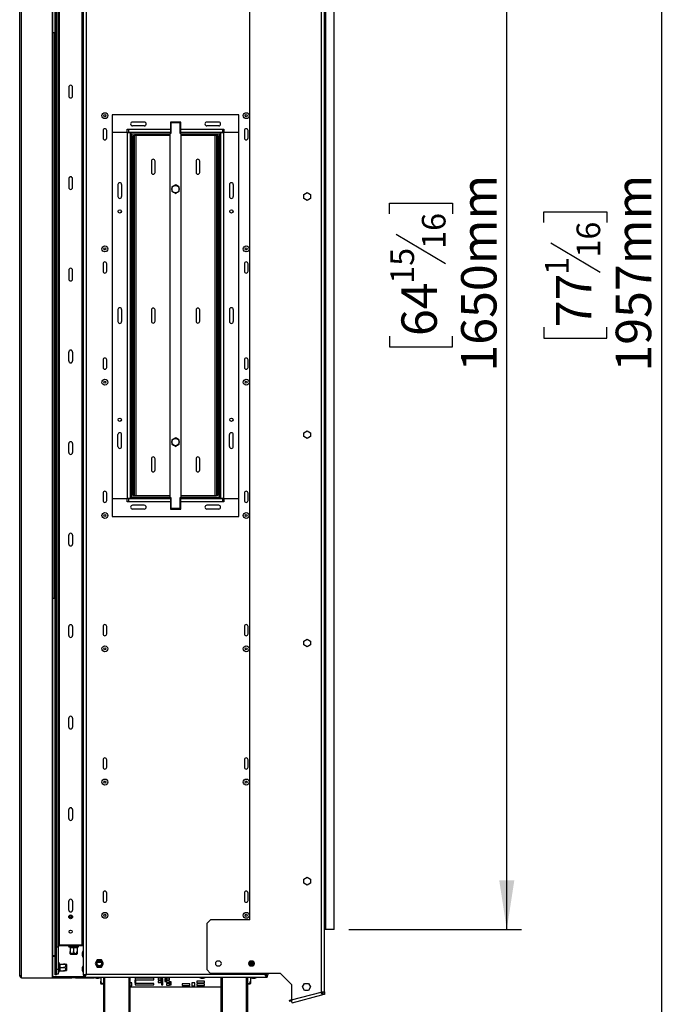
# Model space of a CAD drawing. Units: millimetres. Extents: x 11 to 255, y -12 to 207.
# Drawn here: x 140 to 185, y 72 to 138 of the extents above; entities that cross this region are included whole.
import ezdxf

# ---------------------------------------------------------------- set-up
doc = ezdxf.new("R2010")
doc.units = ezdxf.units.MM
doc.layers.add('FORMAT', color=7, linetype='Continuous')
doc.styles.add('SLDTEXTSTYLE1', font='TXT', dxfattribs={"width": 0.75})
doc.dimstyles.new('SLDDIMSTYLE0', dxfattribs={"dimtxt": 2.38125, "dimasz": 3.302, "dimexe": 0, "dimexo": 0.0625, "dimgap": 0.595312, "dimtad": 1, "dimdec": 0, "dimlfac": 20, "dimrnd": 1e-09, "dimzin": 12, "dimdsep": 46, "dimtxsty": 'SLDTEXTSTYLE1', "dimsah": 1, "dimcen": 0.09, "dimadec": 0, "dimazin": 3, "dimtfac": 1, "dimtdec": 0, "dimtofl": 0, "dimtmove": 0, "dimatfit": 3, "dimfxl": 0, "dimfrac": 2, "dimtolj": 1, "dimtzin": 12, "dimarcsym": 0})

# ---------------------------------------------------------------- blocks, each defined once
blk = doc.blocks.new('_D')
at = {"layer": 'FORMAT'}
for p, q in [((162.563, 159.03), (174.171, 159.03)), ((173.171, 76.53), (173.171, 159.03)), ((165.28, 124.616), (165.28, 125.34)), ((165.28, 125.34), (169.513, 125.34)), ((169.513, 125.34), (169.513, 124.616)), ((165.747, 123.26), (169.046, 121.281)), ((165.28, 116.405), (165.28, 115.681)), ((169.513, 115.681), (169.513, 116.405)), ((165.28, 115.681), (169.513, 115.681)), ((162.563, 76.53), (174.171, 76.53))]:
    blk.add_line(p, q, dxfattribs=at)
for points in [[(173.171, 159.03), (172.663, 155.728), (173.679, 155.728)], [(173.171, 76.53), (173.679, 79.832), (172.663, 79.832)]]:
    blk.add_solid(points, dxfattribs=at)
at = {"layer": 'FORMAT', "attachment_point": 1, "rotation": 90, "style": 'SLDTEXTSTYLE1'}
for s, insert, char_height in [('1650mm', (170.102, 114.015), 2.3813), ('16', (167.467, 122.27), 1.5875), ('15', (165.35, 119.924), 1.5875), ('64', (166.09, 116.405), 2.3813)]:
    blk.add_mtext(s, dxfattribs=dict(at, insert=insert, char_height=char_height))
blk = doc.blocks.new('_D_1')
at = {"layer": 'FORMAT', "color": 7}
for p, q in [((159.739, 163.962), (184.563, 163.962)), ((183.563, 163.962), (183.563, 66.13)), ((175.672, 124.03), (175.672, 124.754)), ((175.672, 124.754), (179.905, 124.754)), ((179.905, 124.754), (179.905, 124.03)), ((176.14, 122.673), (179.438, 120.694)), ((175.672, 116.992), (175.672, 116.267)), ((179.905, 116.267), (179.905, 116.992)), ((175.672, 116.267), (179.905, 116.267)), ((156.738, 66.13), (184.563, 66.13))]:
    blk.add_line(p, q, dxfattribs=at)
for points in [[(183.563, 163.962), (183.055, 160.66), (184.071, 160.66)], [(183.563, 66.13), (184.071, 69.432), (183.055, 69.432)]]:
    blk.add_solid(points, dxfattribs=at)
at = {"layer": 'FORMAT', "color": 7, "attachment_point": 1, "rotation": 90, "style": 'SLDTEXTSTYLE1'}
for s, insert, char_height in [('1957mm', (180.494, 114.015), 2.3813), ('16', (177.859, 121.684), 1.5875), ('1', (175.742, 120.511), 1.587), ('77', (176.482, 116.992), 2.3813)]:
    blk.add_mtext(s, dxfattribs=dict(at, insert=insert, char_height=char_height))

msp = doc.modelspace()

# ---------------------------------------------------------------- linework, layer by layer
at = {"color": 7, "linetype": 'Continuous', "lineweight": 25}
for p, q in [((160.713, 72.33), (160.713, 163.23)), ((160.913, 72.33), (160.913, 163.23)), ((140.438, 73.455), (140.438, 162.105)), ((140.568, 73.3), (140.568, 162.26)), ((142.612, 162.28), (142.612, 73.28)), ((142.637, 162.28), (142.637, 73.28)), ((144.713, 162.11), (144.713, 73.45)), ((142.813, 73.489), (142.813, 162.071)), ((142.913, 73.489), (142.913, 162.071)), ((144.913, 162.03), (144.913, 73.53)), ((142.913, 75.331), (142.913, 160.229)), ((143.013, 75.331), (143.013, 160.229)), ((143.113, 75.48), (143.113, 160.08)), ((144.613, 160.08), (144.613, 75.48)), ((161.013, 76.53), (161.013, 159.03)), ((161.563, 76.53), (161.563, 159.03)), ((155.913, 77.18), (155.913, 158.38)), ((142.651, 136.78), (142.637, 136.78)), ((142.651, 98.78), (142.651, 136.78)), ((142.776, 136.78), (142.651, 136.78)), ((142.776, 98.78), (142.776, 136.78)), ((142.813, 136.78), (142.776, 136.78)), ((143.738, 133.13), (143.738, 132.53)), ((143.988, 132.53), (143.988, 133.13)), ((146.663, 131.28), (146.663, 130.094)), ((155.163, 131.28), (146.663, 131.28)), ((155.163, 130.094), (155.163, 131.28)), ((148.813, 130.78), (148.013, 130.78)), ((148.813, 130.53), (148.013, 130.53)), ((150.563, 130.78), (150.563, 130.28)), ((151.263, 130.78), (150.563, 130.78)), ((150.598, 130.38), (150.563, 130.38)), ((150.598, 130.73), (150.598, 130.005)), ((151.228, 130.73), (150.598, 130.73)), ((151.228, 130.005), (151.228, 130.73)), ((151.263, 130.38), (151.228, 130.38)), ((151.263, 130.28), (151.263, 130.78)), ((153.813, 130.78), (153.013, 130.78)), ((153.813, 130.53), (153.013, 130.53)), ((146.038, 130.213), (146.038, 129.713)), ((146.288, 129.713), (146.288, 130.213)), ((146.663, 130.094), (147.663, 130.094)), ((146.663, 130.079), (146.663, 105.48)), ((147.663, 130.079), (146.663, 130.079)), ((147.563, 130.094), (147.563, 130.079)), ((147.613, 130.079), (147.613, 130.094)), ((147.663, 130.295), (147.763, 130.295)), ((147.663, 130.094), (147.663, 130.295)), ((147.663, 130.079), (147.663, 105.48)), ((147.663, 130.079), (147.863, 130.079)), ((147.763, 130.295), (147.763, 130.28)), ((150.563, 130.28), (147.763, 130.28)), ((147.763, 130.08), (147.763, 130.28)), ((150.563, 130.08), (147.763, 130.08)), ((147.863, 130.079), (147.863, 105.48)), ((147.963, 129.98), (147.963, 105.58)), ((148.063, 105.68), (148.063, 129.88)), ((148.063, 129.88), (148.163, 129.88)), ((148.163, 105.68), (148.163, 129.88)), ((148.263, 129.88), (148.163, 129.88)), ((148.263, 105.68), (148.263, 129.88)), ((150.538, 129.88), (148.263, 129.88)), ((150.538, 130.005), (150.538, 105.555)), ((150.598, 130.005), (150.538, 130.005)), ((150.563, 130.28), (150.563, 130.08)), ((150.598, 130.18), (150.563, 130.18)), ((150.563, 130.08), (150.598, 130.08)), ((151.263, 130.18), (151.228, 130.18)), ((151.228, 130.08), (151.263, 130.08)), ((151.288, 130.005), (151.228, 130.005)), ((154.063, 130.28), (151.263, 130.28)), ((151.263, 130.08), (151.263, 130.28)), ((154.063, 130.08), (151.263, 130.08)), ((151.288, 105.555), (151.288, 130.005)), ((153.563, 129.88), (151.288, 129.88)), ((153.663, 129.88), (153.563, 129.88)), ((153.563, 129.88), (153.563, 105.68)), ((153.763, 129.88), (153.663, 129.88)), ((153.663, 129.88), (153.663, 105.68)), ((153.763, 129.88), (153.763, 105.68)), ((153.863, 105.58), (153.863, 129.98)), ((153.963, 130.079), (154.163, 130.079)), ((153.963, 105.48), (153.963, 130.079)), ((154.063, 130.295), (154.163, 130.295)), ((154.063, 130.28), (154.063, 130.295)), ((154.063, 130.28), (154.063, 130.08)), ((154.163, 130.295), (154.163, 130.094)), ((154.163, 130.094), (155.163, 130.094)), ((155.163, 130.079), (154.163, 130.079)), ((154.163, 105.48), (154.163, 130.079)), ((154.213, 130.094), (154.213, 130.079)), ((154.263, 130.079), (154.263, 130.094)), ((155.163, 105.48), (155.163, 130.079)), ((155.538, 130.213), (155.538, 129.713)), ((155.788, 129.713), (155.788, 130.213)), ((149.288, 128.155), (149.288, 127.405)), ((149.538, 127.405), (149.538, 128.155)), ((152.288, 128.155), (152.288, 127.405)), ((152.538, 127.405), (152.538, 128.155)), ((143.738, 126.98), (143.738, 126.38)), ((143.988, 126.38), (143.988, 126.98)), ((147.038, 126.579), (147.038, 125.779)), ((147.288, 126.579), (147.288, 125.779)), ((154.538, 126.579), (154.538, 125.779)), ((154.788, 126.579), (154.788, 125.779)), ((159.536, 125.911), (159.763, 126.043)), ((159.536, 125.649), (159.536, 125.911)), ((159.763, 126.043), (159.991, 125.911)), ((159.991, 125.911), (159.991, 125.649)), ((159.763, 125.517), (159.536, 125.649)), ((159.991, 125.649), (159.763, 125.517)), ((146.038, 121.258), (146.038, 120.758)), ((146.288, 120.758), (146.288, 121.258)), ((155.538, 121.258), (155.538, 120.758)), ((155.788, 120.758), (155.788, 121.258)), ((143.738, 120.83), (143.738, 120.23)), ((143.988, 120.23), (143.988, 120.83)), ((147.038, 118.18), (147.038, 117.38)), ((147.288, 118.18), (147.288, 117.38)), ((149.288, 118.155), (149.288, 117.405)), ((149.538, 117.405), (149.538, 118.155)), ((152.288, 118.155), (152.288, 117.405)), ((152.538, 117.405), (152.538, 118.155)), ((154.538, 118.18), (154.538, 117.38)), ((154.788, 118.18), (154.788, 117.38)), ((143.738, 114.73), (143.738, 115.33)), ((143.988, 115.33), (143.988, 114.73)), ((146.038, 114.802), (146.038, 114.302)), ((146.288, 114.302), (146.288, 114.802)), ((155.538, 114.802), (155.538, 114.302)), ((155.788, 114.302), (155.788, 114.802)), ((159.536, 109.911), (159.763, 110.043)), ((159.536, 109.649), (159.536, 109.911)), ((159.763, 110.043), (159.991, 109.911)), ((159.991, 109.911), (159.991, 109.649)), ((143.738, 108.58), (143.738, 109.18)), ((143.988, 109.18), (143.988, 108.58)), ((147.038, 108.98), (147.038, 109.78)), ((147.288, 108.98), (147.288, 109.78)), ((154.538, 108.98), (154.538, 109.78)), ((154.788, 108.98), (154.788, 109.78)), ((159.763, 109.517), (159.536, 109.649)), ((159.991, 109.649), (159.763, 109.517)), ((149.288, 108.155), (149.288, 107.405)), ((149.538, 107.405), (149.538, 108.155)), ((152.288, 108.155), (152.288, 107.405)), ((152.538, 107.405), (152.538, 108.155)), ((146.038, 105.847), (146.038, 105.347)), ((146.288, 105.347), (146.288, 105.847)), ((146.663, 105.48), (147.663, 105.48)), ((146.663, 105.465), (146.663, 104.28)), ((147.663, 105.465), (146.663, 105.465)), ((147.563, 105.48), (147.563, 105.465)), ((147.613, 105.465), (147.613, 105.48)), ((147.863, 105.48), (147.663, 105.48)), ((147.663, 105.265), (147.663, 105.465)), ((147.763, 105.265), (147.663, 105.265)), ((147.763, 105.28), (147.763, 105.48)), ((147.763, 105.48), (150.563, 105.48)), ((147.763, 105.28), (150.563, 105.28)), ((147.763, 105.28), (147.763, 105.265)), ((148.063, 105.68), (148.163, 105.68)), ((148.163, 105.68), (148.263, 105.68)), ((148.263, 105.68), (150.538, 105.68)), ((150.538, 105.555), (150.598, 105.555)), ((150.563, 105.48), (150.563, 105.28)), ((150.598, 105.48), (150.563, 105.48)), ((150.563, 105.38), (150.598, 105.38)), ((150.563, 105.28), (150.563, 104.78)), ((150.598, 105.555), (150.598, 104.83)), ((151.228, 105.555), (151.288, 105.555)), ((151.228, 104.83), (151.228, 105.555)), ((151.263, 105.48), (151.228, 105.48)), ((151.228, 105.38), (151.263, 105.38)), ((151.263, 105.48), (154.063, 105.48)), ((151.263, 105.28), (151.263, 105.48)), ((151.263, 104.78), (151.263, 105.28)), ((151.263, 105.28), (154.063, 105.28)), ((151.288, 105.68), (153.563, 105.68)), ((153.563, 105.68), (153.663, 105.68)), ((153.763, 105.68), (153.663, 105.68)), ((154.163, 105.48), (153.963, 105.48)), ((154.063, 105.48), (154.063, 105.28)), ((154.063, 105.265), (154.063, 105.28)), ((154.163, 105.265), (154.063, 105.265)), ((154.163, 105.48), (155.163, 105.48)), ((154.163, 105.465), (154.163, 105.265)), ((155.163, 105.465), (154.163, 105.465)), ((154.213, 105.48), (154.213, 105.465)), ((154.263, 105.465), (154.263, 105.48)), ((155.163, 104.28), (155.163, 105.465)), ((155.538, 105.847), (155.538, 105.347)), ((155.788, 105.347), (155.788, 105.847)), ((148.813, 105.03), (148.013, 105.03)), ((148.813, 104.78), (148.013, 104.78)), ((150.563, 105.18), (150.598, 105.18)), ((150.563, 104.78), (151.263, 104.78)), ((150.598, 104.83), (151.228, 104.83)), ((151.228, 105.18), (151.263, 105.18)), ((153.813, 105.03), (153.013, 105.03)), ((153.813, 104.78), (153.013, 104.78)), ((146.663, 104.28), (155.163, 104.28)), ((143.738, 102.43), (143.738, 103.03)), ((143.988, 103.03), (143.988, 102.43)), ((142.651, 98.78), (142.637, 98.78)), ((142.776, 98.78), (142.651, 98.78)), ((142.813, 98.78), (142.776, 98.78)), ((143.738, 96.28), (143.738, 96.88)), ((143.988, 96.88), (143.988, 96.28)), ((146.038, 96.891), (146.038, 96.391)), ((146.288, 96.391), (146.288, 96.891)), ((155.538, 96.891), (155.538, 96.391)), ((155.788, 96.391), (155.788, 96.891)), ((159.536, 95.911), (159.763, 96.043)), ((159.763, 96.043), (159.991, 95.911)), ((159.536, 95.649), (159.536, 95.911)), ((159.763, 95.517), (159.536, 95.649)), ((159.991, 95.649), (159.763, 95.517)), ((159.991, 95.911), (159.991, 95.649)), ((143.738, 90.13), (143.738, 90.73)), ((143.988, 90.73), (143.988, 90.13)), ((146.038, 87.935), (146.038, 87.435)), ((146.288, 87.435), (146.288, 87.935)), ((155.538, 87.935), (155.538, 87.435)), ((155.788, 87.435), (155.788, 87.935)), ((143.738, 83.98), (143.738, 84.58)), ((143.988, 84.58), (143.988, 83.98)), ((159.536, 79.911), (159.763, 80.043)), ((159.536, 79.649), (159.536, 79.911)), ((159.763, 79.517), (159.536, 79.649)), ((159.763, 80.043), (159.991, 79.911)), ((159.991, 79.649), (159.763, 79.517)), ((159.991, 79.911), (159.991, 79.649)), ((146.038, 78.98), (146.038, 78.48)), ((146.288, 78.48), (146.288, 78.98)), ((155.538, 78.98), (155.538, 78.48)), ((155.788, 78.48), (155.788, 78.98)), ((143.738, 77.83), (143.738, 78.43)), ((143.988, 78.43), (143.988, 77.83)), ((153.263, 77.18), (153.013, 76.93)), ((153.013, 76.93), (153.013, 73.83)), ((155.913, 77.18), (153.263, 77.18)), ((161.013, 76.53), (160.913, 76.53)), ((161.563, 76.53), (161.013, 76.53)), ((143.013, 75.48), (143.113, 75.48)), ((144.613, 75.48), (143.113, 75.48)), ((144.713, 75.43), (143.113, 75.43)), ((144.613, 75.48), (144.713, 75.48)), ((142.637, 74.78), (142.813, 74.78)), ((142.651, 74.78), (142.651, 74.705)), ((142.776, 74.705), (142.776, 74.78)), ((143.013, 75.331), (142.913, 75.331)), ((143.013, 75.331), (143.013, 73.831)), ((143.763, 75.355), (143.786, 75.355)), ((143.826, 75.355), (144.023, 75.355)), ((143.836, 75.305), (143.836, 75.05)), ((143.851, 75.305), (143.836, 75.305)), ((144.048, 75.305), (143.851, 75.305)), ((144.063, 74.855), (143.866, 74.855)), ((144.063, 75.305), (144.048, 75.305)), ((144.078, 75.305), (144.063, 75.305)), ((144.063, 75.305), (144.063, 75.05)), ((144.26, 74.855), (144.063, 74.855)), ((144.276, 75.305), (144.078, 75.305)), ((144.103, 75.355), (144.301, 75.355)), ((144.291, 75.305), (144.291, 75.05)), ((144.341, 75.355), (144.363, 75.355)), ((144.633, 74.945), (144.633, 74.805)), ((144.713, 75.074), (144.686, 75.074)), ((144.686, 75.074), (144.686, 74.676)), ((142.651, 74.705), (142.637, 74.706)), ((142.776, 74.705), (142.651, 74.705)), ((143.088, 74.257), (143.088, 74.28)), ((143.088, 74.02), (143.088, 74.217)), ((143.138, 74.207), (143.138, 74.192)), ((143.138, 74.207), (143.393, 74.207)), ((143.138, 74.192), (143.138, 73.995)), ((143.588, 74.177), (143.588, 73.783)), ((144.686, 74.676), (144.713, 74.676)), ((145.644, 74.492), (145.5, 74.242)), ((145.5, 74.242), (145.644, 73.992)), ((145.933, 74.492), (145.644, 74.492)), ((146.077, 74.242), (145.933, 74.492)), ((145.933, 73.992), (146.077, 74.242)), ((153.826, 74.405), (153.751, 74.405)), ((155.916, 74.155), (156.16, 74.155)), ((156.051, 74.405), (155.976, 74.405)), ((142.913, 73.489), (142.813, 73.489)), ((142.813, 73.489), (142.813, 73.48)), ((142.913, 73.48), (142.813, 73.48)), ((143.013, 73.831), (142.913, 73.831)), ((143.013, 73.53), (142.913, 73.53)), ((142.913, 73.489), (142.913, 73.48)), ((143.013, 73.831), (143.013, 73.53)), ((143.088, 73.742), (143.088, 73.94)), ((143.088, 73.68), (143.088, 73.702)), ((143.138, 73.995), (143.138, 73.98)), ((143.138, 73.98), (143.138, 73.965)), ((143.138, 73.98), (143.393, 73.98)), ((143.138, 73.965), (143.138, 73.767)), ((143.138, 73.767), (143.138, 73.752)), ((143.138, 73.752), (143.393, 73.752)), ((144.633, 73.945), (144.633, 73.805)), ((144.713, 74.074), (144.686, 74.074)), ((144.686, 74.074), (144.686, 73.676)), ((144.686, 73.676), (144.713, 73.676)), ((144.813, 73.45), (144.713, 73.45)), ((144.878, 73.511), (144.885, 73.501)), ((144.913, 73.53), (156.913, 73.53)), ((145.644, 73.992), (145.933, 73.992)), ((153.013, 73.83), (153.263, 73.58)), ((157.963, 73.58), (153.263, 73.58)), ((153.751, 74.08), (153.826, 74.08)), ((155.976, 74.08), (156.051, 74.08)), ((156.941, 73.501), (156.949, 73.511)), ((157.013, 73.45), (157.113, 73.45)), ((157.113, 73.58), (157.113, 73.45)), ((157.963, 73.58), (158.713, 72.83)), ((140.568, 73.3), (140.587, 73.28)), ((140.587, 73.28), (142.612, 73.28)), ((142.612, 73.28), (142.637, 73.28)), ((142.637, 73.38), (143.938, 73.38)), ((142.637, 73.28), (143.938, 73.28)), ((143.938, 73.28), (143.938, 73.38)), ((143.938, 73.38), (144.188, 73.38)), ((144.188, 73.28), (143.938, 73.28)), ((144.188, 73.38), (144.188, 73.28)), ((144.188, 73.38), (144.763, 73.38)), ((144.188, 73.28), (145.438, 73.28)), ((144.763, 73.33), (144.763, 73.43)), ((144.763, 73.33), (157.063, 73.33)), ((145.438, 73.28), (145.438, 73.33)), ((145.509, 73.28), (145.438, 73.28)), ((145.465, 73.33), (145.465, 73.302)), ((145.465, 73.302), (145.862, 73.302)), ((145.593, 73.25), (145.733, 73.25)), ((145.862, 73.302), (145.862, 73.33)), ((145.886, 73.305), (145.886, 73.05)), ((145.901, 73.305), (145.886, 73.305)), ((146.088, 72.855), (145.916, 72.855)), ((146.088, 66.13), (146.088, 73.33)), ((147.838, 73.33), (147.838, 66.13)), ((147.984, 72.94), (147.838, 72.94)), ((147.984, 72.74), (147.984, 72.94)), ((148.166, 73.124), (148.166, 72.924)), ((148.246, 73.124), (148.166, 73.124)), ((148.166, 72.924), (148.246, 72.924)), ((149.455, 73.254), (148.205, 73.254)), ((148.205, 73.254), (148.205, 73.154)), ((148.205, 73.154), (149.455, 73.154)), ((149.455, 72.906), (148.205, 72.906)), ((148.205, 72.906), (148.205, 72.806)), ((148.205, 72.806), (149.455, 72.806)), ((148.246, 72.924), (148.246, 73.124)), ((149.455, 73.154), (149.455, 73.254)), ((149.455, 72.806), (149.455, 72.906)), ((149.743, 73.264), (149.743, 73.154)), ((149.943, 73.264), (149.743, 73.264)), ((149.743, 73.154), (149.943, 73.154)), ((149.743, 73.081), (149.743, 72.971)), ((149.943, 73.081), (149.743, 73.081)), ((149.743, 72.971), (149.943, 72.971)), ((149.943, 73.154), (149.943, 73.264)), ((149.943, 72.971), (149.943, 73.081)), ((150.048, 73.239), (149.968, 73.239)), ((149.968, 73.239), (149.968, 73.039)), ((149.968, 73.039), (150.048, 73.039)), ((150.048, 73.014), (149.968, 73.014)), ((149.968, 73.014), (149.968, 72.814)), ((149.968, 72.814), (150.048, 72.814)), ((150.048, 73.039), (150.048, 73.239)), ((150.048, 72.814), (150.048, 73.014)), ((150.198, 73.239), (150.198, 73.039)), ((150.278, 73.239), (150.198, 73.239)), ((150.198, 73.039), (150.278, 73.039)), ((150.278, 73.039), (150.278, 73.239)), ((150.503, 73.264), (150.303, 73.264)), ((150.303, 73.264), (150.303, 73.154)), ((150.303, 73.154), (150.503, 73.154)), ((150.303, 73.081), (150.303, 72.971)), ((150.503, 73.081), (150.303, 73.081)), ((150.303, 72.971), (150.503, 72.971)), ((150.303, 72.899), (150.303, 72.789)), ((150.503, 72.899), (150.303, 72.899)), ((150.303, 72.789), (150.503, 72.789)), ((150.503, 73.154), (150.503, 73.264)), ((150.503, 72.971), (150.503, 73.081)), ((150.503, 72.789), (150.503, 72.899)), ((150.528, 73.014), (150.528, 72.814)), ((150.608, 73.014), (150.528, 73.014)), ((150.528, 72.814), (150.608, 72.814)), ((150.608, 72.814), (150.608, 73.014)), ((151.363, 72.879), (151.363, 72.774)), ((151.863, 72.879), (151.363, 72.879)), ((151.863, 72.774), (151.863, 72.879)), ((152.006, 72.94), (152.006, 72.74)), ((152.206, 72.94), (152.006, 72.94)), ((152.206, 72.74), (152.206, 72.94)), ((152.847, 73.051), (152.347, 73.051)), ((152.347, 73.051), (152.347, 72.946)), ((152.347, 72.946), (152.847, 72.946)), ((152.847, 72.879), (152.347, 72.879)), ((152.347, 72.879), (152.347, 72.774)), ((152.515, 73.33), (152.515, 73.302)), ((152.515, 73.302), (152.912, 73.302)), ((152.643, 73.25), (152.783, 73.25)), ((152.847, 72.946), (152.847, 73.051)), ((152.847, 72.774), (152.847, 72.879)), ((152.912, 73.302), (152.912, 73.33)), ((153.988, 66.13), (153.988, 73.33)), ((155.738, 73.33), (155.738, 66.13)), ((155.91, 72.855), (155.738, 72.855)), ((155.941, 73.305), (155.941, 73.05)), ((155.965, 73.33), (155.965, 73.302)), ((155.965, 73.302), (156.362, 73.302)), ((156.093, 73.25), (156.233, 73.25)), ((156.362, 73.302), (156.362, 73.33)), ((157.063, 73.43), (157.063, 73.33)), ((158.713, 72.83), (158.713, 71.798)), ((159.451, 72.668), (159.582, 72.895)), ((159.582, 72.895), (159.845, 72.895)), ((159.845, 72.895), (159.976, 72.668)), ((147.838, 72.74), (147.984, 72.74)), ((147.838, 72.68), (153.988, 72.68)), ((151.363, 72.774), (151.863, 72.774)), ((152.006, 72.74), (152.206, 72.74)), ((152.347, 72.774), (152.847, 72.774)), ((158.713, 71.798), (160.687, 72.327)), ((158.739, 71.597), (160.739, 72.133)), ((159.582, 72.44), (159.451, 72.668)), ((159.845, 72.44), (159.582, 72.44)), ((159.976, 72.668), (159.845, 72.44)), ((160.687, 72.327), (160.713, 72.23)), ((160.713, 72.23), (160.713, 72.33)), ((160.713, 72.33), (160.913, 72.33)), ((160.713, 72.23), (160.783, 72.248)), ((160.713, 72.23), (160.739, 72.133)), ((160.739, 72.133), (160.808, 72.152)), ((160.783, 72.248), (160.808, 72.152)), ((160.813, 72.33), (160.813, 72.153)), ((160.913, 72.153), (160.813, 72.153)), ((160.913, 72.33), (160.913, 72.153)), ((158.566, 71.781), (158.662, 71.807)), ((158.592, 71.685), (158.566, 71.781)), ((158.688, 71.711), (158.592, 71.685)), ((158.662, 71.807), (158.713, 71.821)), ((158.662, 71.807), (158.688, 71.711)), ((158.688, 71.711), (158.718, 71.719)), ((158.713, 71.694), (158.739, 71.597))]:
    msp.add_line(p, q, dxfattribs=at)
at = {"color": 8, "linetype": 'Continuous', "lineweight": 25}
for p, q in [((150.538, 129.98), (147.963, 129.98)), ((153.863, 129.98), (151.288, 129.98)), ((147.963, 105.58), (150.538, 105.58)), ((151.288, 105.58), (153.863, 105.58)), ((143.113, 75.48), (143.113, 75.43)), ((145.666, 74.33), (145.91, 74.33)), ((156.913, 73.53), (156.913, 73.58)), ((146.088, 73.305), (145.901, 73.305)), ((146.138, 73.33), (146.138, 66.13)), ((147.788, 66.13), (147.788, 73.33)), ((154.038, 73.33), (154.038, 66.13)), ((155.688, 66.13), (155.688, 73.33)), ((155.926, 73.305), (155.738, 73.305))]:
    msp.add_line(p, q, dxfattribs=at)
at = {"color": 7, "linetype": 'Continuous', "lineweight": 25, "flags": 128}
for points in [[(142.813, 74.775), (142.803, 74.777), (142.776, 74.78)], [(143.826, 75.355), (143.831, 75.354), (143.835, 75.351), (143.84, 75.346), (143.843, 75.34), (143.847, 75.333), (143.849, 75.324), (143.85, 75.315), (143.851, 75.305)], [(144.023, 75.355), (144.028, 75.354), (144.033, 75.351), (144.037, 75.346), (144.041, 75.34), (144.044, 75.333), (144.046, 75.324), (144.048, 75.315), (144.048, 75.305)], [(144.078, 75.305), (144.079, 75.315), (144.08, 75.324), (144.083, 75.333), (144.086, 75.34), (144.089, 75.346), (144.094, 75.351), (144.098, 75.354), (144.103, 75.355)], [(144.276, 75.305), (144.276, 75.315), (144.278, 75.324), (144.28, 75.333), (144.283, 75.34), (144.287, 75.346), (144.291, 75.351), (144.296, 75.354), (144.301, 75.355)], [(143.088, 74.217), (143.089, 74.213), (143.092, 74.208), (143.097, 74.203), (143.103, 74.2), (143.11, 74.197), (143.119, 74.194), (143.129, 74.193), (143.138, 74.192)], [(143.088, 74.02), (143.089, 74.015), (143.092, 74.01), (143.097, 74.006), (143.103, 74.002), (143.11, 73.999), (143.119, 73.997), (143.129, 73.995), (143.138, 73.995)], [(143.088, 73.94), (143.089, 73.945), (143.092, 73.949), (143.097, 73.954), (143.103, 73.958), (143.11, 73.961), (143.119, 73.963), (143.129, 73.964), (143.138, 73.965)], [(143.088, 73.742), (143.089, 73.747), (143.092, 73.752), (143.097, 73.756), (143.103, 73.76), (143.11, 73.763), (143.119, 73.766), (143.129, 73.767), (143.138, 73.767)]]:
    msp.add_lwpolyline(points, dxfattribs=at)
at = {"color": 7, "linetype": 'Continuous', "lineweight": 25}
for centre, radius in [((146.163, 131.213), 0.199), ((146.163, 131.213), 0.07), ((155.663, 131.213), 0.199), ((155.663, 131.213), 0.07), ((150.913, 126.28), 0.246), ((147.163, 124.779), 0.11), ((154.663, 124.779), 0.11), ((146.163, 122.258), 0.199), ((155.663, 122.258), 0.199), ((146.163, 122.258), 0.07), ((155.663, 122.258), 0.07), ((146.163, 113.302), 0.199), ((146.163, 113.302), 0.07), ((155.663, 113.302), 0.199), ((155.663, 113.302), 0.07), ((147.163, 110.78), 0.11), ((154.663, 110.78), 0.11), ((150.913, 109.28), 0.246), ((146.163, 104.347), 0.199), ((155.663, 104.347), 0.199), ((146.163, 104.347), 0.07), ((155.663, 104.347), 0.07), ((146.163, 95.391), 0.199), ((146.163, 95.391), 0.07), ((155.663, 95.391), 0.199), ((155.663, 95.391), 0.07), ((146.163, 86.435), 0.199), ((146.163, 86.435), 0.07), ((155.663, 86.435), 0.199), ((155.663, 86.435), 0.07), ((143.863, 77.38), 0.125), ((143.863, 77.38), 0.09), ((143.863, 77.38), 0.075), ((143.863, 77.38), 0.065), ((146.163, 77.48), 0.199), ((146.163, 77.48), 0.07), ((155.663, 77.48), 0.199), ((155.663, 77.48), 0.07), ((143.863, 76.38), 0.105), ((145.788, 74.242), 0.195), ((145.788, 74.242), 0.185), ((145.788, 74.242), 0.15), ((156.038, 74.242), 0.15)]:
    msp.add_circle(centre, radius, dxfattribs=at)
for centre, radius, start, end in [((143.863, 133.13), 0.125, 0, 180), ((143.863, 132.53), 0.125, 180, 0), ((146.163, 130.213), 0.125, 0, 180), ((148.013, 130.655), 0.125, 90, 270), ((148.813, 130.655), 0.125, 270, 90), ((153.013, 130.655), 0.125, 90, 270), ((153.813, 130.655), 0.125, 270, 90), ((155.663, 130.213), 0.125, 0, 180), ((146.163, 129.713), 0.125, 180, 0), ((155.663, 129.713), 0.125, 180, 0), ((149.413, 128.155), 0.125, 0, 180), ((152.413, 128.155), 0.125, 0, 180), ((143.863, 126.98), 0.125, 0, 180), ((149.413, 127.405), 0.125, 180, 0), ((152.413, 127.405), 0.125, 180, 0), ((143.863, 126.38), 0.125, 180, 0), ((147.163, 126.579), 0.125, 0, 180), ((154.663, 126.579), 0.125, 0, 180), ((147.163, 125.779), 0.125, 180, 0), ((154.663, 125.779), 0.125, 180, 0), ((146.163, 121.258), 0.125, 0, 180), ((155.663, 121.258), 0.125, 0, 180), ((143.863, 120.83), 0.125, 0, 180), ((146.163, 120.758), 0.125, 180, 0), ((155.663, 120.758), 0.125, 180, 0), ((143.863, 120.23), 0.125, 180, 0), ((147.163, 118.18), 0.125, 0, 180), ((149.413, 118.155), 0.125, 0, 180), ((152.413, 118.155), 0.125, 0, 180), ((154.663, 118.18), 0.125, 0, 180), ((147.163, 117.38), 0.125, 180, 0), ((149.413, 117.405), 0.125, 180, 0), ((152.413, 117.405), 0.125, 180, 0), ((154.663, 117.38), 0.125, 180, 360), ((143.863, 115.33), 0.125, 0, 180), ((143.863, 114.73), 0.125, 180, 0), ((146.163, 114.802), 0.125, 0, 180), ((155.663, 114.802), 0.125, 0, 180), ((146.163, 114.302), 0.125, 180, 0), ((155.663, 114.302), 0.125, 180, 0), ((147.163, 109.78), 0.125, 0, 180), ((154.663, 109.78), 0.125, 0, 180), ((143.863, 109.18), 0.125, 0, 180), ((143.863, 108.58), 0.125, 180, 0), ((147.163, 108.98), 0.125, 180, 0), ((154.663, 108.98), 0.125, 180, 0), ((149.413, 108.155), 0.125, 0, 180), ((152.413, 108.155), 0.125, 0, 180), ((149.413, 107.405), 0.125, 180, 0), ((152.413, 107.405), 0.125, 180, 0), ((146.163, 105.847), 0.125, 0, 180), ((155.663, 105.847), 0.125, 0, 180), ((146.163, 105.347), 0.125, 180, 0), ((155.663, 105.347), 0.125, 180, 0), ((148.013, 104.905), 0.125, 90, 270), ((148.813, 104.905), 0.125, 270, 90), ((153.013, 104.905), 0.125, 90, 270), ((153.813, 104.905), 0.125, 270, 90), ((143.863, 103.03), 0.125, 0, 180), ((143.863, 102.43), 0.125, 180, 0), ((143.863, 96.88), 0.125, 0, 180), ((146.163, 96.891), 0.125, 0, 180), ((155.663, 96.891), 0.125, 0, 180), ((143.863, 96.28), 0.125, 180, 360), ((146.163, 96.391), 0.125, 180, 0), ((155.663, 96.391), 0.125, 180, 0), ((143.863, 90.73), 0.125, 0, 180), ((143.863, 90.13), 0.125, 180, 0), ((146.163, 87.935), 0.125, 0, 180), ((155.663, 87.935), 0.125, 0, 180), ((146.163, 87.435), 0.125, 180, 0), ((155.663, 87.435), 0.125, 180, 0), ((143.863, 84.58), 0.125, 0, 180), ((143.863, 83.98), 0.125, 180, 360), ((146.163, 78.98), 0.125, 0, 180), ((155.663, 78.98), 0.125, 0, 180), ((143.863, 78.43), 0.125, 0, 180), ((146.163, 78.48), 0.125, 180, 0), ((155.663, 78.48), 0.125, 180, 0), ((143.863, 77.83), 0.125, 180, 360), ((143.113, 75.33), 0.1, 90, 180), ((143.763, 75.392), 0.0375, 90, 270), ((144.363, 75.392), 0.0375, 270, 90), ((144.123, 75.05), 0.322, 207.04246, 217.22578), ((144.004, 75.05), 0.322, 322.77422, 332.94903), ((144.341, 75.305), 0.05, 90, 134.08216), ((145.185, 74.795), 0.572, 150.83552, 164.79646), ((145.185, 74.955), 0.572, 195.20354, 209.16448), ((142.776, 74.642), 0.0625, 53.1301, 90), ((143.051, 74.28), 0.0375, 0, 180), ((143.393, 73.92), 0.322, 52.77422, 62.96433), ((153.751, 74.242), 0.163, 90, 270), ((153.826, 74.242), 0.163, 270, 90), ((155.976, 74.242), 0.163, 90, 270), ((156.038, 74.242), 0.195, 129.56276, 230.43724), ((156.038, 74.242), 0.185, 120.85348, 239.14652), ((156.085, 74.805), 0.6, 250.85174, 279.622), ((156.085, 74.805), 0.55, 249.83748, 280.63627), ((156.085, 74.805), 0.49, 251.01338, 279.46036), ((156.085, 74.805), 0.475, 251.88282, 278.59092), ((156.085, 74.805), 0.462, 252.87445, 277.59929), ((156.051, 74.242), 0.163, 270, 90), ((143.051, 73.68), 0.0375, 180, 0), ((143.393, 74.04), 0.322, 297.02704, 307.22578), ((145.185, 73.795), 0.572, 150.83552, 164.79646), ((145.185, 73.955), 0.572, 195.20354, 209.16448), ((145.743, 73.802), 0.572, 240.83552, 254.79646), ((145.583, 73.802), 0.572, 285.20354, 299.16448), ((146.173, 73.05), 0.322, 207.04246, 217.22578), ((152.793, 73.802), 0.572, 240.83552, 254.79646), ((152.633, 73.802), 0.572, 285.20354, 299.16448), ((155.654, 73.05), 0.322, 322.77422, 332.94903), ((156.243, 73.802), 0.572, 240.83552, 254.79646), ((156.083, 73.802), 0.572, 285.20354, 299.16448), ((160.613, 72.433), 0.2, 300, 328.84688)]:
    msp.add_arc(centre, radius, start, end, dxfattribs=at)
at = {"color": 8, "linetype": 'Continuous', "lineweight": 25}
for centre, start, end in [((145.81, 73.306), 359.62923, 15.63225), ((156.016, 73.306), 164.36775, 180.37077)]:
    msp.add_arc(centre, 0.0906, start, end, dxfattribs=at)
at = {"color": 7, "linetype": 'Continuous', "lineweight": 25}
for points in [[(147.963, 129.98), (147.95, 129.988), (147.924, 130.005), (147.891, 130.03), (147.868, 130.055), (147.865, 130.071), (147.863, 130.079)], [(153.863, 129.98), (153.876, 129.988), (153.903, 130.005), (153.936, 130.03), (153.959, 130.055), (153.962, 130.071), (153.963, 130.079)], [(147.863, 105.48), (147.865, 105.489), (147.868, 105.505), (147.891, 105.53), (147.924, 105.555), (147.95, 105.572), (147.963, 105.58)], [(153.863, 105.58), (153.876, 105.572), (153.903, 105.555), (153.936, 105.53), (153.959, 105.505), (153.962, 105.489), (153.963, 105.48)], [(140.568, 73.3), (140.55, 73.313), (140.514, 73.339), (140.472, 73.378), (140.444, 73.416), (140.44, 73.442), (140.438, 73.455)], [(144.713, 73.45), (144.716, 73.457), (144.722, 73.47), (144.769, 73.49), (144.835, 73.51), (144.887, 73.523), (144.913, 73.53)], [(144.813, 73.45), (144.815, 73.457), (144.818, 73.47), (144.841, 73.49), (144.874, 73.51), (144.9, 73.523), (144.913, 73.53)], [(156.913, 73.53), (156.939, 73.523), (156.992, 73.51), (157.058, 73.49), (157.104, 73.47), (157.11, 73.457), (157.113, 73.45)], [(156.913, 73.53), (156.926, 73.523), (156.953, 73.51), (156.986, 73.49), (157.009, 73.47), (157.012, 73.457), (157.013, 73.45)], [(158.739, 71.597), (158.741, 71.601), (158.743, 71.608), (158.738, 71.654), (158.727, 71.72), (158.718, 71.772), (158.713, 71.798)], [(158.713, 71.694), (158.715, 71.696), (158.719, 71.7), (158.719, 71.724), (158.717, 71.758), (158.715, 71.784), (158.713, 71.798)]]:
    msp.add_open_spline(points, degree=3, dxfattribs=at)
for points, knots in [([(147.889, 130.034), (147.897, 130.029), (147.922, 130.013), (147.947, 129.993), (147.963, 129.98)], [0, 0, 0, 0, 0.330063, 1, 1, 1, 1]), ([(153.938, 130.034), (153.93, 130.029), (153.905, 130.013), (153.88, 129.993), (153.863, 129.98)], [0, 0, 0, 0, 0.330063, 1, 1, 1, 1]), ([(150.913, 126.569), (150.912, 126.568), (150.891, 126.556), (150.849, 126.531), (150.788, 126.497), (150.73, 126.463), (150.687, 126.438), (150.666, 126.426), (150.663, 126.424)], [0, 0, 0, 0, 0.013048, 0.26543, 0.499864, 0.732266, 0.967436, 1, 1, 1, 1]), ([(150.663, 126.424), (150.663, 126.406), (150.663, 126.334), (150.663, 126.235), (150.663, 126.158), (150.663, 126.136)], [0, 0, 0, 0, 0.192814, 0.760965, 1, 1, 1, 1]), ([(151.163, 126.424), (151.148, 126.433), (151.085, 126.469), (150.999, 126.519), (150.933, 126.557), (150.913, 126.569)], [0, 0, 0, 0, 0.192814, 0.760965, 1, 1, 1, 1]), ([(151.163, 126.136), (151.163, 126.154), (151.163, 126.226), (151.163, 126.325), (151.163, 126.402), (151.163, 126.424)], [0, 0, 0, 0, 0.192814, 0.760965, 1, 1, 1, 1]), ([(150.663, 126.136), (150.679, 126.126), (150.741, 126.091), (150.827, 126.041), (150.894, 126.003), (150.913, 125.991)], [0, 0, 0, 0, 0.192814, 0.760965, 1, 1, 1, 1]), ([(150.913, 125.991), (150.914, 125.992), (150.935, 126.004), (150.978, 126.028), (151.038, 126.063), (151.097, 126.097), (151.14, 126.122), (151.161, 126.134), (151.163, 126.136)], [0, 0, 0, 0, 0.013048, 0.26543, 0.499864, 0.732266, 0.967436, 1, 1, 1, 1]), ([(150.913, 109.569), (150.912, 109.568), (150.891, 109.556), (150.849, 109.531), (150.788, 109.497), (150.73, 109.463), (150.687, 109.438), (150.666, 109.426), (150.663, 109.424)], [0, 0, 0, 0, 0.013048, 0.26543, 0.499864, 0.732266, 0.967436, 1, 1, 1, 1]), ([(150.663, 109.424), (150.663, 109.406), (150.663, 109.334), (150.663, 109.235), (150.663, 109.158), (150.663, 109.136)], [0, 0, 0, 0, 0.192814, 0.760965, 1, 1, 1, 1]), ([(151.163, 109.424), (151.148, 109.433), (151.085, 109.469), (150.999, 109.519), (150.933, 109.557), (150.913, 109.569)], [0, 0, 0, 0, 0.192814, 0.760965, 1, 1, 1, 1]), ([(151.163, 109.136), (151.163, 109.154), (151.163, 109.226), (151.163, 109.325), (151.163, 109.402), (151.163, 109.424)], [0, 0, 0, 0, 0.1928139, 0.7609648, 1, 1, 1, 1]), ([(150.663, 109.136), (150.679, 109.126), (150.741, 109.091), (150.827, 109.041), (150.894, 109.003), (150.913, 108.991)], [0, 0, 0, 0, 0.192814, 0.760965, 1, 1, 1, 1]), ([(150.913, 108.991), (150.914, 108.992), (150.935, 109.004), (150.978, 109.028), (151.038, 109.063), (151.097, 109.097), (151.14, 109.122), (151.161, 109.134), (151.163, 109.136)], [0, 0, 0, 0, 0.013048, 0.2654304, 0.4998642, 0.7322665, 0.9674357, 1, 1, 1, 1]), ([(147.963, 105.58), (147.947, 105.567), (147.922, 105.546), (147.897, 105.531), (147.889, 105.526)], [0, 0, 0, 0, 0.669937, 1, 1, 1, 1]), ([(153.938, 105.526), (153.93, 105.531), (153.905, 105.546), (153.88, 105.567), (153.863, 105.58)], [0, 0, 0, 0, 0.330063, 1, 1, 1, 1]), ([(143.786, 75.355), (143.787, 75.355), (143.79, 75.355), (143.794, 75.356), (143.796, 75.356)], [0, 0, 0, 0, 0.499606, 1, 1, 1, 1]), ([(143.796, 75.356), (143.801, 75.356), (143.811, 75.355), (143.821, 75.355), (143.826, 75.355)], [0, 0, 0, 0, 0.499553, 1, 1, 1, 1]), ([(143.796, 75.356), (143.796, 75.356), (143.798, 75.355), (143.805, 75.353), (143.816, 75.346), (143.827, 75.335), (143.834, 75.321), (143.835, 75.31), (143.836, 75.305)], [0, 0, 0, 0, 0.004162, 0.09651, 0.357505, 0.581507, 0.790467, 1, 1, 1, 1]), ([(143.836, 74.903), (143.836, 74.903), (143.836, 74.903), (143.836, 74.905), (143.836, 74.91), (143.836, 74.919), (143.836, 74.931), (143.836, 74.945), (143.836, 74.963), (143.836, 74.983), (143.836, 75.012), (143.836, 75.035), (143.836, 75.05)], [0, 0, 0, 0, 0.000499, 0.093749, 0.189955, 0.283166, 0.378905, 0.475862, 0.575126, 0.682489, 0.792489, 1, 1, 1, 1]), ([(143.836, 75.05), (143.836, 75.042), (143.837, 75.025), (143.842, 75), (143.85, 74.977), (143.862, 74.955), (143.877, 74.936), (143.894, 74.921), (143.913, 74.91), (143.932, 74.905), (143.951, 74.903), (143.968, 74.905), (143.985, 74.91), (144.001, 74.919), (144.015, 74.93), (144.029, 74.944), (144.04, 74.961), (144.051, 74.981), (144.058, 75.004), (144.063, 75.027), (144.063, 75.043), (144.063, 75.05)], [0, 0, 0, 0, 0.057125, 0.115691, 0.172839, 0.231579, 0.289453, 0.349371, 0.401586, 0.455705, 0.502251, 0.550292, 0.594686, 0.640272, 0.686628, 0.734107, 0.78501, 0.837134, 0.893198, 0.950682, 1, 1, 1, 1]), ([(144.023, 75.355), (144.03, 75.355), (144.043, 75.355), (144.057, 75.356), (144.063, 75.356)], [0, 0, 0, 0, 0.499606, 1, 1, 1, 1]), ([(144.063, 75.356), (144.07, 75.356), (144.083, 75.355), (144.097, 75.355), (144.103, 75.355)], [0, 0, 0, 0, 0.499553, 1, 1, 1, 1]), ([(144.063, 75.356), (144.063, 75.356), (144.063, 75.355), (144.063, 75.353), (144.063, 75.346), (144.063, 75.335), (144.063, 75.321), (144.063, 75.31), (144.063, 75.305)], [0, 0, 0, 0, 0.004162, 0.09651, 0.357505, 0.581507, 0.790467, 1, 1, 1, 1]), ([(144.063, 75.05), (144.064, 75.042), (144.064, 75.025), (144.07, 75), (144.078, 74.977), (144.09, 74.955), (144.105, 74.936), (144.122, 74.921), (144.141, 74.91), (144.159, 74.905), (144.178, 74.903), (144.196, 74.905), (144.212, 74.91), (144.228, 74.919), (144.243, 74.93), (144.256, 74.944), (144.268, 74.961), (144.278, 74.981), (144.286, 75.004), (144.29, 75.027), (144.291, 75.043), (144.291, 75.05)], [0, 0, 0, 0, 0.057125, 0.115691, 0.172839, 0.231579, 0.289453, 0.349371, 0.401586, 0.455705, 0.502251, 0.550292, 0.594686, 0.640272, 0.686628, 0.734107, 0.78501, 0.837134, 0.893198, 0.950682, 1, 1, 1, 1]), ([(144.291, 75.305), (144.288, 75.305), (144.283, 75.305), (144.278, 75.305), (144.276, 75.305)], [0, 0, 0, 0, 0.499922, 1, 1, 1, 1]), ([(144.291, 75.305), (144.291, 75.31), (144.292, 75.321), (144.299, 75.335), (144.31, 75.346), (144.321, 75.353), (144.329, 75.355), (144.331, 75.356), (144.331, 75.356)], [0, 0, 0, 0, 0.209533, 0.418493, 0.642495, 0.90349, 0.995838, 1, 1, 1, 1]), ([(144.291, 75.05), (144.291, 75.042), (144.291, 75.027), (144.291, 74.995), (144.291, 74.964), (144.291, 74.937), (144.291, 74.922), (144.291, 74.911), (144.291, 74.906), (144.291, 74.904), (144.291, 74.904), (144.291, 74.903)], [0, 0, 0, 0, 0.102412, 0.20687, 0.454461, 0.570978, 0.691619, 0.796618, 0.905455, 0.95274, 1, 1, 1, 1]), ([(144.301, 75.355), (144.306, 75.355), (144.316, 75.355), (144.326, 75.356), (144.331, 75.356)], [0, 0, 0, 0, 0.4996058, 1, 1, 1, 1]), ([(144.331, 75.356), (144.332, 75.356), (144.336, 75.355), (144.339, 75.355), (144.341, 75.355)], [0, 0, 0, 0, 0.4995534, 1, 1, 1, 1]), ([(143.087, 74.247), (143.088, 74.249), (143.088, 74.253), (143.088, 74.256), (143.088, 74.257)], [0, 0, 0, 0, 0.499553, 1, 1, 1, 1]), ([(143.088, 74.217), (143.088, 74.222), (143.088, 74.233), (143.088, 74.242), (143.087, 74.247)], [0, 0, 0, 0, 0.499606, 1, 1, 1, 1]), ([(143.087, 74.247), (143.087, 74.247), (143.088, 74.245), (143.09, 74.238), (143.097, 74.227), (143.109, 74.216), (143.123, 74.209), (143.133, 74.208), (143.138, 74.207)], [0, 0, 0, 0, 0.004162, 0.09651, 0.357505, 0.581507, 0.790467, 1, 1, 1, 1]), ([(143.393, 73.98), (143.401, 73.98), (143.416, 73.981), (143.448, 73.987), (143.479, 74), (143.506, 74.02), (143.521, 74.037), (143.532, 74.056), (143.537, 74.072), (143.539, 74.085), (143.54, 74.097), (143.539, 74.111), (143.533, 74.129), (143.524, 74.145), (143.513, 74.16), (143.498, 74.173), (143.481, 74.185), (143.461, 74.195), (143.432, 74.205), (143.408, 74.206), (143.393, 74.207)], [0, 0, 0, 0, 0.05117, 0.103361, 0.227069, 0.285286, 0.345563, 0.398026, 0.452405, 0.476031, 0.499843, 0.546506, 0.594648, 0.641291, 0.6892, 0.737718, 0.78739, 0.841115, 0.89616, 1, 1, 1, 1]), ([(143.393, 74.207), (143.402, 74.207), (143.418, 74.207), (143.443, 74.207), (143.466, 74.207), (143.488, 74.207), (143.507, 74.207), (143.522, 74.207), (143.533, 74.207), (143.539, 74.207), (143.539, 74.207), (143.54, 74.207)], [0, 0, 0, 0, 0.1143478, 0.2315787, 0.3459728, 0.4635534, 0.5794009, 0.6993388, 0.8038567, 0.9121873, 1, 1, 1, 1]), ([(140.438, 73.455), (140.438, 73.452), (140.438, 73.445), (140.44, 73.432), (140.442, 73.417), (140.445, 73.405), (140.451, 73.39), (140.458, 73.373), (140.469, 73.355), (140.48, 73.341), (140.491, 73.329), (140.504, 73.318), (140.516, 73.309), (140.53, 73.301), (140.547, 73.292), (140.567, 73.286), (140.58, 73.283), (140.584, 73.282), (140.585, 73.282)], [0, 0, 0, 0, 0.030709, 0.092313, 0.154226, 0.216451, 0.247675, 0.346184, 0.445372, 0.49527, 0.566718, 0.637675, 0.707919, 0.742938, 0.841447, 0.940636, 0.990533, 1, 1, 1, 1]), ([(143.087, 73.98), (143.088, 73.987), (143.088, 74), (143.088, 74.013), (143.088, 74.02)], [0, 0, 0, 0, 0.499553, 1, 1, 1, 1]), ([(143.088, 73.94), (143.088, 73.947), (143.088, 73.96), (143.088, 73.973), (143.087, 73.98)], [0, 0, 0, 0, 0.499606, 1, 1, 1, 1]), ([(143.087, 73.98), (143.087, 73.98), (143.088, 73.98), (143.09, 73.98), (143.097, 73.98), (143.109, 73.98), (143.123, 73.98), (143.133, 73.98), (143.138, 73.98)], [0, 0, 0, 0, 0.004162, 0.09651, 0.357505, 0.581507, 0.790467, 1, 1, 1, 1]), ([(143.138, 73.752), (143.133, 73.752), (143.123, 73.751), (143.109, 73.744), (143.097, 73.733), (143.09, 73.722), (143.088, 73.715), (143.087, 73.713), (143.087, 73.713)], [0, 0, 0, 0, 0.209533, 0.418493, 0.642495, 0.90349, 0.995838, 1, 1, 1, 1]), ([(143.087, 73.713), (143.088, 73.717), (143.088, 73.727), (143.088, 73.737), (143.088, 73.742)], [0, 0, 0, 0, 0.499553, 1, 1, 1, 1]), ([(143.088, 73.702), (143.088, 73.704), (143.088, 73.707), (143.088, 73.711), (143.087, 73.713)], [0, 0, 0, 0, 0.499606, 1, 1, 1, 1]), ([(143.393, 73.752), (143.402, 73.753), (143.418, 73.753), (143.443, 73.759), (143.466, 73.767), (143.488, 73.779), (143.507, 73.794), (143.522, 73.811), (143.533, 73.83), (143.539, 73.848), (143.54, 73.867), (143.538, 73.885), (143.533, 73.902), (143.525, 73.917), (143.513, 73.932), (143.499, 73.945), (143.482, 73.957), (143.462, 73.967), (143.439, 73.975), (143.416, 73.979), (143.4, 73.98), (143.393, 73.98)], [0, 0, 0, 0, 0.057125, 0.115691, 0.172839, 0.231579, 0.289453, 0.349371, 0.401586, 0.455705, 0.502251, 0.550292, 0.594686, 0.640272, 0.686628, 0.734107, 0.78501, 0.837134, 0.893198, 0.950682, 1, 1, 1, 1]), ([(143.54, 73.752), (143.54, 73.752), (143.54, 73.752), (143.538, 73.752), (143.533, 73.752), (143.525, 73.752), (143.513, 73.752), (143.499, 73.752), (143.482, 73.752), (143.462, 73.752), (143.439, 73.752), (143.416, 73.752), (143.4, 73.752), (143.393, 73.752)], [0, 0, 0, 0, 0.005528, 0.101511, 0.190208, 0.281286, 0.373902, 0.468762, 0.570463, 0.674605, 0.786616, 0.901465, 1, 1, 1, 1]), ([(144.913, 73.53), (144.91, 73.524), (144.904, 73.512), (144.896, 73.493), (144.887, 73.475), (144.878, 73.457), (144.869, 73.44), (144.86, 73.424), (144.851, 73.408), (144.842, 73.394), (144.833, 73.381), (144.824, 73.369), (144.815, 73.358), (144.806, 73.35), (144.797, 73.342), (144.788, 73.337), (144.779, 73.333), (144.771, 73.33), (144.766, 73.33), (144.763, 73.33)], [0, 0, 0, 0, 0.058461, 0.117328, 0.177474, 0.238062, 0.296549, 0.355443, 0.415618, 0.476235, 0.534723, 0.593617, 0.653791, 0.714409, 0.772897, 0.831791, 0.891965, 0.952583, 1, 1, 1, 1]), ([(144.913, 73.53), (144.91, 73.526), (144.902, 73.518), (144.891, 73.507), (144.88, 73.496), (144.869, 73.485), (144.858, 73.475), (144.847, 73.465), (144.835, 73.457), (144.824, 73.449), (144.813, 73.443), (144.802, 73.438), (144.791, 73.434), (144.78, 73.431), (144.771, 73.43), (144.766, 73.43), (144.763, 73.43)], [0, 0, 0, 0, 0.073056, 0.146621, 0.221777, 0.297488, 0.370626, 0.444275, 0.519521, 0.595324, 0.668462, 0.742111, 0.817357, 0.893159, 0.946481, 1, 1, 1, 1]), ([(157.063, 73.33), (157.06, 73.33), (157.054, 73.33), (157.046, 73.333), (157.037, 73.337), (157.028, 73.343), (157.019, 73.351), (157.01, 73.36), (157.001, 73.371), (156.992, 73.383), (156.983, 73.396), (156.974, 73.411), (156.965, 73.426), (156.956, 73.443), (156.947, 73.46), (156.938, 73.478), (156.929, 73.496), (156.921, 73.514), (156.916, 73.525), (156.913, 73.53)], [0, 0, 0, 0, 0.058461, 0.117328, 0.177473, 0.23806, 0.296548, 0.355442, 0.415616, 0.476233, 0.534721, 0.593616, 0.65379, 0.714407, 0.772895, 0.83179, 0.891964, 0.952582, 1, 1, 1, 1]), ([(157.063, 73.43), (157.06, 73.43), (157.052, 73.43), (157.041, 73.432), (157.03, 73.436), (157.019, 73.44), (157.008, 73.446), (156.997, 73.453), (156.985, 73.461), (156.974, 73.47), (156.963, 73.48), (156.952, 73.49), (156.941, 73.502), (156.93, 73.512), (156.921, 73.522), (156.916, 73.527), (156.913, 73.53)], [0, 0, 0, 0, 0.073056, 0.146621, 0.221777, 0.297488, 0.370626, 0.444275, 0.519521, 0.595324, 0.668462, 0.742111, 0.817357, 0.893159, 0.946481, 1, 1, 1, 1]), ([(145.879, 73.33), (145.881, 73.327), (145.885, 73.319), (145.885, 73.31), (145.886, 73.305)], [0, 0, 0, 0, 0.414383, 1, 1, 1, 1]), ([(145.886, 72.903), (145.886, 72.903), (145.886, 72.903), (145.886, 72.905), (145.886, 72.91), (145.886, 72.919), (145.886, 72.931), (145.886, 72.945), (145.886, 72.963), (145.886, 72.983), (145.886, 73.012), (145.886, 73.035), (145.886, 73.05)], [0, 0, 0, 0, 0.000499, 0.093749, 0.189955, 0.283166, 0.378905, 0.475862, 0.575126, 0.682489, 0.792489, 1, 1, 1, 1]), ([(145.886, 73.05), (145.886, 73.042), (145.887, 73.025), (145.892, 73), (145.9, 72.977), (145.912, 72.955), (145.927, 72.936), (145.944, 72.921), (145.963, 72.91), (145.982, 72.905), (146.001, 72.903), (146.018, 72.905), (146.035, 72.91), (146.051, 72.919), (146.065, 72.93), (146.078, 72.943), (146.085, 72.954), (146.088, 72.959)], [0, 0, 0, 0, 0.07345, 0.148752, 0.2222318, 0.2977584, 0.3721717, 0.4492125, 0.5163484, 0.5859333, 0.645781, 0.707551, 0.7646322, 0.8232453, 0.8828487, 0.9438958, 1, 1, 1, 1]), ([(155.738, 72.959), (155.739, 72.958), (155.743, 72.95), (155.755, 72.936), (155.772, 72.921), (155.791, 72.91), (155.809, 72.905), (155.828, 72.903), (155.846, 72.905), (155.862, 72.91), (155.878, 72.919), (155.893, 72.93), (155.906, 72.944), (155.918, 72.961), (155.928, 72.981), (155.936, 73.004), (155.94, 73.027), (155.941, 73.043), (155.941, 73.05)], [0, 0, 0, 0, 0.012479, 0.086855, 0.163858, 0.23096, 0.30051, 0.360328, 0.422067, 0.479119, 0.537703, 0.597276, 0.658293, 0.72371, 0.790697, 0.862745, 0.93662, 1, 1, 1, 1]), ([(155.941, 73.305), (155.938, 73.305), (155.933, 73.305), (155.928, 73.305), (155.926, 73.305)], [0, 0, 0, 0, 0.499922, 1, 1, 1, 1]), ([(155.941, 73.305), (155.941, 73.31), (155.942, 73.319), (155.946, 73.327), (155.948, 73.33)], [0, 0, 0, 0, 0.585617, 1, 1, 1, 1]), ([(155.941, 73.05), (155.941, 73.042), (155.941, 73.027), (155.941, 72.995), (155.941, 72.964), (155.941, 72.937), (155.941, 72.922), (155.941, 72.911), (155.941, 72.906), (155.941, 72.904), (155.941, 72.904), (155.941, 72.903)], [0, 0, 0, 0, 0.102412, 0.20687, 0.454461, 0.570978, 0.691619, 0.796618, 0.905455, 0.95274, 1, 1, 1, 1])]:
    msp.add_open_spline(points, degree=3, knots=knots, dxfattribs=at)

# ---------------------------------------------------------------- dimensions: what is measured, and where the dimension line sits
at = {"layer": 'FORMAT', "color": 7}
dim = msp.add_linear_dim(base=(183.563, 66.13), p1=(158.739, 163.962), p2=(155.738, 66.13), angle=90, dimstyle='SLDDIMSTYLE0', dxfattribs=at)
dim.commit()
dim.dimension.update_dxf_attribs({"geometry": '_D_1', "text_midpoint": (183.563, 120.511), "dimtype": 160})
at = {"layer": 'FORMAT'}
dim = msp.add_linear_dim(base=(173.171, 159.03), p1=(161.563, 76.53), p2=(161.563, 159.03), angle=90, dimstyle='SLDDIMSTYLE0', dxfattribs=at)
dim.commit()
dim.dimension.update_dxf_attribs({"geometry": '_D', "text_midpoint": (173.171, 120.511), "dimtype": 160})

doc.saveas('drawing.dxf')
